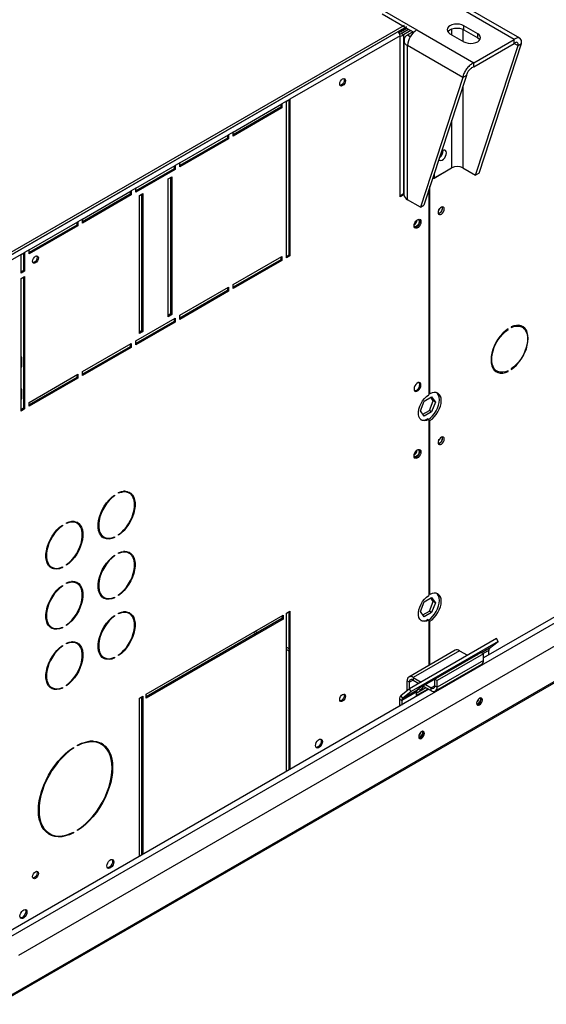
# Model space of a CAD drawing. Units: millimetres. Extents: x 5 to 414, y 3 to 291.
# Drawn here: x 336 to 343, y 126 to 139 of the extents above; entities that cross this region are included whole.
import ezdxf

# ---------------------------------------------------------------- set-up
doc = ezdxf.new("R2010")
doc.units = ezdxf.units.MM

msp = doc.modelspace()

# ---------------------------------------------------------------- linework, layer by layer
at = {"color": 7, "linetype": 'Continuous', "lineweight": 25}
for p, q in [((341.287, 139.436), (341.724, 139.184)), ((343.047, 139.055), (342.274, 139.501)), ((343.122, 139.07), (342.36, 139.51)), ((341.57, 139.218), (341.256, 139.399)), ((341.554, 139.245), (336.007, 136.043)), ((336.021, 136.015), (341.57, 139.218)), ((341.468, 139.159), (336.038, 136.025)), ((341.586, 139.227), (341.468, 139.159)), ((341.586, 139.209), (341.481, 139.148)), ((341.481, 139.148), (341.57, 139.2)), ((341.504, 139.156), (341.59, 139.206)), ((341.504, 139.162), (341.504, 139.156)), ((341.515, 139.137), (341.612, 139.193)), ((341.644, 139.175), (341.546, 139.119)), ((341.57, 139.2), (341.57, 139.218)), ((341.586, 139.209), (341.684, 139.152)), ((341.677, 139.156), (341.601, 139.113)), ((341.724, 139.184), (342.497, 138.737)), ((342.552, 139.132), (342.363, 139.241)), ((342.363, 139.186), (342.363, 139.241)), ((342.363, 139.186), (342.552, 139.077)), ((341.499, 139.105), (340.006, 138.243)), ((341.499, 136.918), (341.499, 139.105)), ((341.546, 139.119), (341.515, 139.137)), ((341.551, 139.042), (341.551, 136.952)), ((342.175, 139.132), (342.363, 139.023)), ((342.497, 138.737), (343.047, 139.055)), ((342.552, 139.077), (342.552, 139.132)), ((343.047, 139), (343.047, 139.055)), ((342.35, 138.539), (341.601, 138.971)), ((341.601, 136.881), (341.601, 138.971)), ((342.497, 138.683), (343.047, 139)), ((342.522, 137.213), (343.098, 138.971)), ((342.569, 137.24), (343.145, 138.998)), ((343.098, 138.971), (343.145, 138.998)), ((342.497, 138.683), (342.497, 138.737)), ((342.35, 138.539), (341.774, 136.781)), ((342.398, 138.566), (341.821, 136.808)), ((342.398, 138.566), (342.35, 138.539)), ((339.959, 138.216), (339.896, 138.179)), ((339.959, 138.216), (340.006, 138.243)), ((339.959, 136.093), (339.959, 138.216)), ((339.991, 138.234), (339.991, 136.129)), ((340.006, 138.243), (340.006, 136.12)), ((339.236, 137.798), (339.896, 138.179)), ((339.881, 138.134), (339.236, 137.762)), ((339.896, 138.125), (339.236, 137.744)), ((339.881, 138.17), (339.881, 138.134)), ((339.881, 138.134), (339.896, 138.125)), ((339.896, 138.179), (339.896, 138.125)), ((338.514, 137.381), (339.174, 137.762)), ((339.158, 137.717), (338.514, 137.345)), ((339.174, 137.708), (338.514, 137.327)), ((339.158, 137.753), (339.158, 137.717)), ((339.158, 137.717), (339.174, 137.708)), ((339.236, 137.798), (339.174, 137.762)), ((339.174, 137.762), (339.174, 137.708)), ((339.236, 137.744), (339.236, 137.798)), ((337.916, 137.036), (338.451, 137.345)), ((338.435, 137.299), (337.916, 137)), ((338.451, 137.29), (337.916, 136.982)), ((338.435, 137.336), (338.435, 137.299)), ((338.435, 137.299), (338.451, 137.29)), ((338.514, 137.381), (338.451, 137.345)), ((338.451, 137.345), (338.451, 137.29)), ((338.514, 137.327), (338.514, 137.381)), ((341.937, 137.162), (342.199, 137.313)), ((341.96, 137.175), (342.198, 137.313)), ((342.349, 137.313), (342.522, 137.213)), ((338.356, 137.163), (338.404, 137.191)), ((338.356, 135.294), (338.356, 137.163)), ((338.388, 137.182), (338.388, 135.331)), ((338.404, 137.191), (338.404, 135.322)), ((341.944, 137.184), (341.96, 137.175)), ((341.96, 137.23), (341.96, 137.175)), ((342.569, 137.24), (342.522, 137.213)), ((337.916, 137.036), (337.854, 137)), ((337.916, 136.982), (337.916, 137.036)), ((341.888, 137.012), (341.888, 134.234)), ((341.904, 134.248), (341.904, 137.06)), ((337.194, 136.619), (337.854, 137)), ((337.838, 136.955), (337.194, 136.583)), ((337.854, 136.946), (337.194, 136.565)), ((337.838, 136.991), (337.838, 136.955)), ((337.838, 136.955), (337.854, 136.946)), ((337.854, 137), (337.854, 136.946)), ((337.964, 136.937), (338.011, 136.964)), ((337.964, 135.068), (337.964, 136.937)), ((337.995, 136.955), (337.995, 135.104)), ((338.011, 136.964), (338.011, 135.095)), ((341.499, 136.936), (341.551, 136.966)), ((341.551, 136.948), (341.499, 136.918)), ((341.774, 136.781), (341.601, 136.881)), ((341.774, 136.781), (341.821, 136.808)), ((342.074, 136.769), (342.072, 136.785)), ((337.194, 136.619), (337.131, 136.583)), ((337.194, 136.565), (337.194, 136.619)), ((336.471, 136.202), (337.131, 136.583)), ((337.115, 136.537), (336.471, 136.166)), ((337.131, 136.528), (336.471, 136.147)), ((337.115, 136.574), (337.115, 136.537)), ((337.115, 136.537), (337.131, 136.528)), ((337.131, 136.583), (337.131, 136.528)), ((336.471, 136.202), (336.408, 136.166)), ((336.471, 136.147), (336.471, 136.202)), ((336.361, 136.138), (336.084, 135.979)), ((336.361, 136.138), (336.408, 136.166)), ((336.361, 135.884), (336.361, 136.138)), ((336.392, 136.157), (336.392, 135.921)), ((336.408, 136.166), (336.408, 135.912)), ((339.236, 135.73), (339.896, 136.111)), ((339.881, 136.102), (339.881, 136.065)), ((339.896, 136.111), (339.896, 136.056)), ((339.991, 136.129), (339.959, 136.111)), ((340.006, 136.12), (339.959, 136.093)), ((339.991, 136.129), (340.006, 136.12)), ((339.881, 136.065), (339.236, 135.694)), ((339.896, 136.056), (339.236, 135.675)), ((339.881, 136.065), (339.896, 136.056)), ((336.392, 135.921), (336.361, 135.902)), ((336.408, 135.912), (336.361, 135.884)), ((336.361, 135.812), (336.408, 135.839)), ((336.361, 134.015), (336.361, 135.812)), ((336.392, 135.921), (336.408, 135.912)), ((336.392, 135.83), (336.392, 134.052)), ((336.408, 135.839), (336.408, 134.043)), ((338.514, 135.313), (339.174, 135.694)), ((339.158, 135.684), (339.158, 135.648)), ((339.174, 135.694), (339.174, 135.639)), ((339.236, 135.675), (339.236, 135.73)), ((339.158, 135.648), (338.514, 135.276)), ((339.174, 135.639), (338.514, 135.258)), ((339.158, 135.648), (339.174, 135.639)), ((337.916, 134.968), (338.451, 135.276)), ((338.388, 135.331), (338.356, 135.313)), ((338.404, 135.322), (338.356, 135.294)), ((338.388, 135.331), (338.404, 135.322)), ((338.435, 135.267), (338.435, 135.231)), ((338.451, 135.276), (338.451, 135.222)), ((338.514, 135.258), (338.514, 135.313)), ((338.435, 135.231), (337.916, 134.932)), ((338.451, 135.222), (337.916, 134.913)), ((338.435, 135.231), (338.451, 135.222)), ((343.005, 135.155), (343.005, 135.146)), ((343.156, 135.152), (343.133, 135.166)), ((337.995, 135.104), (337.964, 135.086)), ((338.011, 135.095), (337.964, 135.068)), ((337.995, 135.104), (338.011, 135.095)), ((342.956, 135.126), (342.963, 135.122)), ((342.963, 135.122), (342.963, 135.131)), ((337.194, 134.551), (337.854, 134.932)), ((337.838, 134.886), (337.194, 134.514)), ((337.854, 134.877), (337.194, 134.496)), ((337.838, 134.922), (337.838, 134.886)), ((337.838, 134.886), (337.854, 134.877)), ((337.854, 134.932), (337.854, 134.877)), ((337.916, 134.913), (337.916, 134.968)), ((336.369, 134.746), (336.361, 134.75)), ((336.369, 134.619), (336.369, 134.746)), ((336.361, 134.605), (336.369, 134.619)), ((336.471, 134.133), (337.131, 134.514)), ((337.115, 134.469), (336.471, 134.097)), ((337.115, 134.505), (337.115, 134.469)), ((337.115, 134.469), (337.131, 134.46)), ((337.131, 134.514), (337.131, 134.46)), ((337.194, 134.496), (337.194, 134.551)), ((342.788, 134.569), (342.812, 134.556)), ((342.954, 134.558), (342.963, 134.553)), ((342.963, 134.553), (342.963, 134.562)), ((343.005, 134.586), (343.005, 134.577)), ((337.131, 134.46), (336.471, 134.079)), ((336.369, 134.31), (336.361, 134.315)), ((336.369, 134.183), (336.369, 134.31)), ((341.825, 134.151), (341.927, 134.209)), ((341.904, 134.248), (341.888, 134.257)), ((341.946, 134.155), (341.914, 134.202)), ((341.927, 134.209), (341.978, 134.137)), ((336.361, 134.17), (336.369, 134.183)), ((336.471, 134.079), (336.471, 134.133)), ((341.775, 134.02), (341.825, 134.151)), ((341.896, 134.024), (341.946, 134.155)), ((341.978, 134.137), (341.927, 134.006)), ((341.978, 134.137), (341.946, 134.155)), ((336.392, 134.052), (336.361, 134.033)), ((336.408, 134.043), (336.361, 134.015)), ((336.392, 134.052), (336.408, 134.043)), ((341.825, 133.947), (341.775, 134.02)), ((341.807, 133.973), (341.896, 134.024)), ((341.927, 134.006), (341.825, 133.947)), ((341.927, 134.006), (341.896, 134.024)), ((341.888, 133.9), (341.872, 133.909)), ((341.888, 133.9), (341.888, 131.512)), ((341.888, 133.895), (341.904, 133.886)), ((341.904, 131.527), (341.904, 133.886)), ((342.074, 133.648), (342.072, 133.664)), ((347.314, 133.371), (342.631, 130.668)), ((336.329, 126.635), (347.689, 133.193)), ((336.036, 125.969), (348.435, 133.127)), ((337.621, 132.871), (337.628, 132.867)), ((337.628, 132.876), (337.628, 132.867)), ((337.683, 132.899), (337.683, 132.908)), ((337.828, 132.902), (337.812, 132.911)), ((336.914, 132.463), (336.921, 132.459)), ((336.921, 132.468), (336.921, 132.459)), ((336.976, 132.491), (336.976, 132.5)), ((337.121, 132.494), (337.105, 132.503)), ((337.683, 132.331), (337.683, 132.34)), ((337.468, 132.314), (337.483, 132.305)), ((337.619, 132.304), (337.628, 132.299)), ((337.628, 132.308), (337.628, 132.299)), ((337.683, 132.082), (337.683, 132.091)), ((337.828, 132.085), (337.812, 132.094)), ((336.976, 131.923), (336.976, 131.932)), ((337.621, 132.055), (337.628, 132.051)), ((337.628, 132.06), (337.628, 132.051)), ((336.761, 131.906), (336.776, 131.897)), ((336.912, 131.896), (336.921, 131.891)), ((336.921, 131.9), (336.921, 131.891)), ((336.976, 131.674), (336.976, 131.683)), ((337.121, 131.677), (337.105, 131.686)), ((336.914, 131.646), (336.921, 131.642)), ((336.921, 131.651), (336.921, 131.642)), ((341.904, 131.527), (341.888, 131.536)), ((337.468, 131.498), (337.483, 131.489)), ((337.619, 131.488), (337.628, 131.483)), ((337.628, 131.492), (337.628, 131.483)), ((337.683, 131.514), (337.683, 131.523)), ((341.775, 131.298), (341.825, 131.429)), ((341.825, 131.429), (341.927, 131.487)), ((341.896, 131.302), (341.946, 131.433)), ((341.946, 131.433), (341.914, 131.48)), ((341.927, 131.487), (341.978, 131.415)), ((341.978, 131.415), (341.927, 131.284)), ((341.978, 131.415), (341.946, 131.433)), ((337.683, 131.266), (337.683, 131.275)), ((337.828, 131.269), (337.812, 131.278)), ((339.959, 131.275), (340.006, 131.302)), ((339.959, 129.126), (339.959, 131.275)), ((339.991, 131.293), (339.991, 129.144)), ((340.006, 131.302), (340.006, 129.153)), ((341.825, 131.226), (341.775, 131.298)), ((341.782, 131.309), (341.778, 131.306)), ((341.779, 131.31), (341.782, 131.309)), ((341.807, 131.251), (341.896, 131.302)), ((341.927, 131.284), (341.825, 131.226)), ((341.927, 131.284), (341.896, 131.302)), ((337.621, 131.238), (337.628, 131.234)), ((337.628, 131.243), (337.628, 131.234)), ((338.058, 130.177), (339.912, 131.248)), ((339.896, 131.202), (338.058, 130.141)), ((339.912, 131.193), (338.058, 130.123)), ((339.896, 131.239), (339.896, 131.202)), ((339.896, 131.202), (339.912, 131.193)), ((339.912, 131.248), (339.912, 131.193)), ((341.888, 131.178), (341.872, 131.187)), ((341.888, 131.178), (341.888, 130.564)), ((341.888, 131.173), (341.904, 131.164)), ((341.904, 130.573), (341.904, 131.164)), ((336.761, 131.089), (336.776, 131.08)), ((336.912, 131.08), (336.921, 131.074)), ((336.921, 131.083), (336.921, 131.074)), ((336.976, 131.106), (336.976, 131.115)), ((339.506, 131.014), (339.539, 130.996)), ((336.976, 130.858), (336.976, 130.867)), ((337.121, 130.861), (337.105, 130.87)), ((342.805, 130.928), (341.626, 130.248)), ((342.829, 130.891), (341.651, 130.211)), ((342.712, 130.798), (342.829, 130.891)), ((342.829, 130.891), (342.805, 130.928)), ((336.914, 130.83), (336.921, 130.826)), ((336.921, 130.835), (336.921, 130.826)), ((339.959, 130.779), (339.991, 130.763)), ((342.246, 130.771), (341.617, 130.408)), ((342.304, 130.765), (341.675, 130.402)), ((342.599, 130.74), (341.971, 130.377)), ((342.304, 130.765), (342.413, 130.702)), ((342.599, 130.74), (342.631, 130.721)), ((342.701, 130.708), (342.701, 130.769)), ((337.468, 130.681), (337.483, 130.672)), ((337.619, 130.671), (337.628, 130.666)), ((337.628, 130.675), (337.628, 130.666)), ((337.683, 130.698), (337.683, 130.707)), ((342.552, 130.713), (341.766, 130.26)), ((342.631, 130.721), (342.002, 130.359)), ((342.631, 130.634), (342.002, 130.272)), ((342.473, 130.667), (342.473, 130.668)), ((342.473, 130.667), (342.473, 130.667)), ((342.548, 130.71), (342.552, 130.713)), ((342.631, 130.634), (342.631, 130.721)), ((341.978, 130.219), (342.607, 130.581)), ((341.625, 130.337), (341.593, 130.355)), ((341.593, 130.222), (341.593, 130.355)), ((341.625, 130.247), (341.625, 130.337)), ((341.675, 130.402), (341.784, 130.339)), ((341.675, 130.402), (341.675, 130.366)), ((341.675, 130.366), (341.753, 130.321)), ((341.971, 130.29), (341.971, 130.377)), ((341.971, 130.377), (342.002, 130.359)), ((342.002, 130.272), (342.002, 130.359)), ((341.891, 130.241), (336.042, 126.864)), ((336.761, 130.273), (336.776, 130.264)), ((336.912, 130.263), (336.921, 130.258)), ((336.921, 130.267), (336.921, 130.258)), ((336.976, 130.29), (336.976, 130.299)), ((341.626, 130.248), (341.509, 130.154)), ((341.719, 130.202), (341.522, 130.089)), ((341.73, 130.231), (341.533, 130.117)), ((341.651, 130.211), (341.533, 130.117)), ((341.651, 130.211), (341.626, 130.248)), ((341.719, 130.191), (341.848, 130.266)), ((341.719, 130.155), (341.88, 130.248)), ((341.719, 130.202), (341.719, 130.155)), ((341.766, 130.26), (341.73, 130.231)), ((341.813, 130.286), (341.92, 130.224)), ((341.844, 130.305), (341.92, 130.261)), ((341.92, 130.224), (341.92, 130.261)), ((341.971, 130.29), (342.002, 130.272)), ((337.964, 130.123), (338.011, 130.15)), ((337.964, 127.973), (337.964, 130.123)), ((337.995, 130.141), (337.995, 127.992)), ((338.011, 130.15), (338.011, 128.001)), ((338.058, 130.123), (338.058, 130.177)), ((341.491, 130.107), (341.522, 130.089)), ((341.491, 130.107), (341.491, 130.01)), ((341.509, 130.154), (341.533, 130.117)), ((341.522, 130.089), (341.522, 130.028)), ((342.591, 130.111), (342.589, 130.125)), ((341.806, 129.657), (341.803, 129.671)), ((337.064, 129.448), (337.072, 129.444)), ((337.072, 129.453), (337.072, 129.444)), ((337.127, 129.476), (337.127, 129.485)), ((337.449, 129.495), (337.434, 129.505)), ((337.127, 128.325), (337.127, 128.334)), ((336.734, 128.292), (336.749, 128.283)), ((337.063, 128.298), (337.072, 128.294)), ((337.072, 128.303), (337.072, 128.294))]:
    msp.add_line(p, q, dxfattribs=at)
at = {"color": 8, "linetype": 'Continuous', "lineweight": 25}
for p, q in [((342.198, 139.197), (342.198, 139.118)), ((342.349, 139.193), (342.349, 139.031)), ((341.546, 139.119), (341.546, 136.963)), ((341.637, 139.092), (341.601, 139.113)), ((343.047, 139), (343.098, 138.971)), ((342.349, 138.419), (342.349, 137.313)), ((342.198, 137.959), (342.198, 137.313)), ((336.104, 126.819), (347.384, 133.331)), ((348.405, 133.129), (336.04, 125.99)), ((339.535, 131.03), (339.568, 131.013)), ((339.959, 130.811), (339.991, 130.794)), ((342.712, 130.798), (342.605, 130.736)), ((342.701, 130.769), (342.625, 130.725)), ((342.479, 130.67), (342.478, 130.671)), ((342.512, 130.689), (342.512, 130.69)), ((341.675, 130.366), (341.625, 130.337)), ((341.971, 130.29), (341.92, 130.261))]:
    msp.add_line(p, q, dxfattribs=at)
at = {"color": 7, "linetype": 'Continuous', "lineweight": 25, "flags": 128}
for points in [[(342.363, 139.241), (342.336, 139.253), (342.304, 139.261), (342.269, 139.263), (342.235, 139.261), (342.202, 139.253), (342.175, 139.241), (342.154, 139.225), (342.14, 139.206), (342.136, 139.186), (342.14, 139.166), (342.154, 139.148), (342.175, 139.132)], [(342.144, 139.159), (342.154, 139.17), (342.175, 139.186), (342.202, 139.199), (342.235, 139.206), (342.269, 139.209), (342.304, 139.206), (342.336, 139.199), (342.363, 139.186)], [(342.363, 139.023), (342.391, 139.011), (342.423, 139.003), (342.458, 139), (342.492, 139.003), (342.524, 139.011), (342.552, 139.023), (342.573, 139.039), (342.586, 139.058), (342.591, 139.077), (342.586, 139.097), (342.573, 139.116), (342.552, 139.132)], [(342.552, 139.077), (342.573, 139.061), (342.582, 139.05)], [(340.68, 138.451), (340.683, 138.47), (340.692, 138.489), (340.705, 138.506), (340.72, 138.519), (340.735, 138.524), (340.748, 138.521), (340.756, 138.512), (340.759, 138.496), (340.756, 138.477), (340.748, 138.457), (340.735, 138.44), (340.72, 138.428), (340.705, 138.423), (340.692, 138.425), (340.683, 138.435), (340.68, 138.451)], [(340.739, 138.524), (340.74, 138.521), (340.743, 138.505), (340.74, 138.486), (340.732, 138.466), (340.719, 138.449), (340.704, 138.437), (340.689, 138.432), (340.685, 138.432)], [(342.128, 137.516), (342.125, 137.534), (342.117, 137.548), (342.104, 137.554), (342.087, 137.553), (342.069, 137.544), (342.06, 137.538)], [(342.024, 137.427), (342.025, 137.426), (342.036, 137.416), (342.051, 137.413), (342.069, 137.418), (342.087, 137.43), (342.104, 137.448), (342.117, 137.47), (342.125, 137.493), (342.128, 137.516)], [(342.098, 136.756), (342.095, 136.771), (342.087, 136.781), (342.075, 136.785), (342.061, 136.781), (342.046, 136.771), (342.032, 136.756), (342.022, 136.737), (342.017, 136.718), (342.017, 136.7), (342.022, 136.687), (342.032, 136.68), (342.046, 136.68), (342.061, 136.687), (342.075, 136.7), (342.087, 136.718), (342.095, 136.737), (342.098, 136.756)], [(342.022, 136.736), (342.03, 136.748), (342.036, 136.76)], [(341.688, 136.528), (341.691, 136.548), (341.699, 136.569), (341.711, 136.589), (341.727, 136.604), (341.743, 136.614), (341.758, 136.616), (341.771, 136.611), (341.779, 136.599), (341.782, 136.582), (341.779, 136.562), (341.771, 136.541), (341.758, 136.522), (341.743, 136.506), (341.727, 136.497), (341.711, 136.494), (341.699, 136.499), (341.691, 136.511), (341.688, 136.528)], [(341.744, 136.614), (341.747, 136.612), (341.755, 136.603), (341.758, 136.587), (341.755, 136.568), (341.747, 136.548), (341.734, 136.531), (341.719, 136.519), (341.704, 136.514), (341.691, 136.516), (341.689, 136.518)], [(341.759, 136.616), (341.763, 136.608), (341.766, 136.591), (341.763, 136.571), (341.755, 136.55), (341.743, 136.531), (341.727, 136.515), (341.711, 136.506), (341.696, 136.504), (341.695, 136.504)], [(336.516, 136.047), (336.519, 136.066), (336.528, 136.085), (336.541, 136.103), (336.556, 136.115), (336.571, 136.12), (336.583, 136.117), (336.592, 136.108), (336.595, 136.092), (336.592, 136.073), (336.583, 136.053), (336.571, 136.036), (336.556, 136.024), (336.541, 136.019), (336.528, 136.021), (336.519, 136.031), (336.516, 136.047)], [(336.574, 136.12), (336.576, 136.117), (336.579, 136.101), (336.576, 136.082), (336.568, 136.062), (336.555, 136.045), (336.54, 136.033), (336.525, 136.028), (336.521, 136.028)], [(343.005, 134.577), (343.042, 134.605), (343.078, 134.638), (343.111, 134.677), (343.142, 134.719), (343.169, 134.764), (343.192, 134.811), (343.211, 134.86), (343.224, 134.908), (343.233, 134.954), (343.235, 134.999), (343.233, 135.041), (343.224, 135.078), (343.211, 135.11), (343.192, 135.137), (343.169, 135.157), (343.142, 135.171), (343.111, 135.178), (343.078, 135.177), (343.042, 135.17), (343.005, 135.155)], [(343.005, 135.146), (343.043, 135.161), (343.079, 135.168), (343.112, 135.167), (343.143, 135.159), (343.17, 135.143), (343.192, 135.12), (343.209, 135.091), (343.221, 135.056), (343.227, 135.016), (343.227, 134.972), (343.221, 134.925), (343.209, 134.877), (343.192, 134.828), (343.17, 134.779), (343.143, 134.733), (343.112, 134.689), (343.079, 134.649), (343.043, 134.615), (343.005, 134.586)], [(343.101, 135.178), (343.12, 135.172), (343.133, 135.166)], [(343.183, 135.131), (343.169, 135.15), (343.15, 135.168)], [(342.963, 135.131), (342.926, 135.103), (342.891, 135.07), (342.857, 135.031), (342.826, 134.989), (342.799, 134.944), (342.776, 134.896), (342.757, 134.848), (342.744, 134.8), (342.735, 134.753), (342.733, 134.709), (342.735, 134.667), (342.744, 134.63), (342.757, 134.598), (342.776, 134.571), (342.799, 134.551), (342.826, 134.537), (342.857, 134.53), (342.891, 134.53), (342.926, 134.538), (342.963, 134.553)], [(342.963, 134.562), (342.926, 134.547), (342.89, 134.54), (342.856, 134.541), (342.825, 134.549), (342.798, 134.565), (342.776, 134.588), (342.759, 134.617), (342.747, 134.652), (342.741, 134.692), (342.741, 134.736), (342.747, 134.783), (342.759, 134.831), (342.776, 134.88), (342.798, 134.929), (342.825, 134.975), (342.856, 135.019), (342.89, 135.059), (342.926, 135.093), (342.963, 135.122)], [(342.788, 134.569), (342.775, 134.578), (342.761, 134.591)], [(341.782, 134.369), (341.779, 134.386), (341.771, 134.397), (341.758, 134.402), (341.743, 134.4), (341.727, 134.39), (341.711, 134.375), (341.699, 134.356), (341.691, 134.335), (341.688, 134.314), (341.691, 134.297), (341.699, 134.286), (341.711, 134.281), (341.727, 134.283), (341.743, 134.293), (341.758, 134.308), (341.771, 134.327), (341.779, 134.348), (341.782, 134.369)], [(341.766, 134.378), (341.763, 134.395), (341.759, 134.402)], [(341.888, 133.9), (341.859, 133.888), (341.831, 133.883), (341.805, 133.886), (341.783, 133.896), (341.766, 133.914), (341.754, 133.939), (341.748, 133.969), (341.748, 134.003), (341.754, 134.04), (341.766, 134.079), (341.783, 134.117), (341.805, 134.153), (341.831, 134.185), (341.859, 134.212), (341.888, 134.234)], [(341.885, 133.902), (341.91, 133.921), (341.939, 133.948), (341.966, 133.981), (341.989, 134.017), (342.008, 134.055), (342.022, 134.094), (342.03, 134.133), (342.033, 134.169), (342.03, 134.202), (342.022, 134.231), (342.008, 134.254), (341.999, 134.263)], [(341.904, 133.886), (341.934, 133.907), (341.963, 133.935), (341.989, 133.967), (342.012, 134.003), (342.031, 134.041), (342.045, 134.08), (342.054, 134.119), (342.057, 134.155), (342.054, 134.189), (342.045, 134.217), (342.031, 134.24), (342.012, 134.256), (341.989, 134.266), (341.963, 134.267), (341.934, 134.262), (341.904, 134.248)], [(342.098, 133.635), (342.095, 133.65), (342.087, 133.66), (342.075, 133.664), (342.061, 133.66), (342.046, 133.65), (342.032, 133.635), (342.022, 133.616), (342.017, 133.597), (342.017, 133.579), (342.022, 133.566), (342.032, 133.559), (342.046, 133.559), (342.061, 133.566), (342.075, 133.579), (342.087, 133.597), (342.095, 133.616), (342.098, 133.635)], [(342.022, 133.615), (342.03, 133.627), (342.036, 133.639)], [(341.688, 133.407), (341.691, 133.427), (341.699, 133.448), (341.711, 133.468), (341.727, 133.483), (341.743, 133.493), (341.758, 133.495), (341.771, 133.49), (341.779, 133.478), (341.782, 133.461), (341.779, 133.441), (341.771, 133.42), (341.758, 133.401), (341.743, 133.385), (341.727, 133.376), (341.711, 133.373), (341.699, 133.378), (341.691, 133.39), (341.688, 133.407)], [(341.744, 133.493), (341.747, 133.491), (341.755, 133.482), (341.758, 133.466), (341.755, 133.447), (341.747, 133.427), (341.734, 133.41), (341.719, 133.398), (341.704, 133.393), (341.691, 133.395), (341.689, 133.397)], [(341.759, 133.495), (341.763, 133.487), (341.766, 133.47), (341.763, 133.45), (341.755, 133.429), (341.743, 133.41), (341.727, 133.394), (341.711, 133.385), (341.696, 133.383), (341.695, 133.383)], [(337.628, 132.299), (337.59, 132.285), (337.554, 132.279), (337.52, 132.281), (337.489, 132.29), (337.462, 132.306), (337.44, 132.33), (337.423, 132.36), (337.411, 132.396), (337.405, 132.437), (337.405, 132.481), (337.411, 132.529), (337.423, 132.578), (337.44, 132.628), (337.462, 132.677), (337.489, 132.725), (337.52, 132.769), (337.554, 132.81), (337.59, 132.846), (337.628, 132.876)], [(337.628, 132.867), (337.591, 132.838), (337.556, 132.803), (337.523, 132.764), (337.494, 132.72), (337.468, 132.674), (337.446, 132.627), (337.43, 132.578), (337.418, 132.531), (337.413, 132.485), (337.413, 132.442), (337.418, 132.402), (337.43, 132.368), (337.446, 132.339), (337.468, 132.316), (337.494, 132.3), (337.523, 132.291), (337.556, 132.289), (337.591, 132.295), (337.628, 132.308)], [(337.683, 132.908), (337.721, 132.922), (337.758, 132.928), (337.792, 132.926), (337.822, 132.917), (337.849, 132.901), (337.871, 132.877), (337.889, 132.847), (337.9, 132.811), (337.906, 132.771), (337.906, 132.726), (337.9, 132.678), (337.889, 132.629), (337.871, 132.579), (337.849, 132.53), (337.822, 132.482), (337.792, 132.438), (337.758, 132.397), (337.721, 132.361), (337.683, 132.331)], [(337.683, 132.34), (337.72, 132.369), (337.755, 132.404), (337.788, 132.444), (337.818, 132.487), (337.843, 132.533), (337.865, 132.58), (337.882, 132.629), (337.893, 132.676), (337.899, 132.722), (337.899, 132.765), (337.893, 132.805), (337.882, 132.839), (337.865, 132.868), (337.843, 132.891), (337.818, 132.907), (337.788, 132.916), (337.755, 132.918), (337.72, 132.912), (337.683, 132.899)], [(336.921, 131.891), (336.883, 131.877), (336.847, 131.871), (336.813, 131.873), (336.782, 131.882), (336.755, 131.898), (336.733, 131.922), (336.715, 131.952), (336.704, 131.988), (336.698, 132.028), (336.698, 132.073), (336.704, 132.12), (336.715, 132.17), (336.733, 132.22), (336.755, 132.269), (336.782, 132.316), (336.813, 132.361), (336.847, 132.402), (336.883, 132.438), (336.921, 132.468)], [(336.976, 132.5), (337.014, 132.513), (337.05, 132.52), (337.084, 132.518), (337.115, 132.509), (337.142, 132.492), (337.164, 132.469), (337.182, 132.439), (337.193, 132.403), (337.199, 132.362), (337.199, 132.318), (337.193, 132.27), (337.182, 132.221), (337.164, 132.171), (337.142, 132.122), (337.115, 132.074), (337.084, 132.03), (337.05, 131.989), (337.014, 131.953), (336.976, 131.923)], [(336.976, 131.932), (337.013, 131.961), (337.048, 131.996), (337.081, 132.035), (337.11, 132.079), (337.136, 132.125), (337.158, 132.172), (337.174, 132.22), (337.186, 132.268), (337.191, 132.314), (337.191, 132.357), (337.186, 132.396), (337.174, 132.431), (337.158, 132.46), (337.136, 132.483), (337.11, 132.499), (337.081, 132.508), (337.048, 132.51), (337.013, 132.504), (336.976, 132.491)], [(336.921, 132.459), (336.884, 132.43), (336.849, 132.395), (336.816, 132.355), (336.787, 132.312), (336.761, 132.266), (336.739, 132.218), (336.723, 132.17), (336.711, 132.123), (336.706, 132.077), (336.706, 132.034), (336.711, 131.994), (336.723, 131.96), (336.739, 131.931), (336.761, 131.908), (336.787, 131.892), (336.816, 131.883), (336.849, 131.881), (336.884, 131.887), (336.921, 131.9)], [(337.683, 132.091), (337.721, 132.105), (337.758, 132.111), (337.792, 132.11), (337.822, 132.101), (337.849, 132.084), (337.871, 132.06), (337.889, 132.03), (337.9, 131.995), (337.906, 131.954), (337.906, 131.909), (337.9, 131.862), (337.889, 131.813), (337.871, 131.763), (337.849, 131.713), (337.822, 131.666), (337.792, 131.621), (337.758, 131.58), (337.721, 131.544), (337.683, 131.514)], [(337.683, 131.523), (337.72, 131.553), (337.755, 131.587), (337.788, 131.627), (337.818, 131.67), (337.843, 131.716), (337.865, 131.764), (337.882, 131.812), (337.893, 131.86), (337.899, 131.906), (337.899, 131.949), (337.893, 131.988), (337.882, 132.023), (337.865, 132.052), (337.843, 132.075), (337.818, 132.091), (337.788, 132.1), (337.755, 132.101), (337.72, 132.095), (337.683, 132.082)], [(337.628, 131.483), (337.59, 131.469), (337.554, 131.463), (337.52, 131.464), (337.489, 131.473), (337.462, 131.49), (337.44, 131.514), (337.423, 131.544), (337.411, 131.579), (337.405, 131.62), (337.405, 131.665), (337.411, 131.712), (337.423, 131.761), (337.44, 131.811), (337.462, 131.861), (337.489, 131.908), (337.52, 131.953), (337.554, 131.994), (337.59, 132.03), (337.628, 132.06)], [(337.628, 132.051), (337.591, 132.021), (337.556, 131.986), (337.523, 131.947), (337.494, 131.904), (337.468, 131.858), (337.446, 131.81), (337.43, 131.762), (337.418, 131.714), (337.413, 131.668), (337.413, 131.625), (337.418, 131.586), (337.43, 131.551), (337.446, 131.522), (337.468, 131.499), (337.494, 131.483), (337.523, 131.474), (337.556, 131.473), (337.591, 131.479), (337.628, 131.492)], [(336.976, 131.683), (337.014, 131.697), (337.05, 131.703), (337.084, 131.701), (337.115, 131.692), (337.142, 131.676), (337.164, 131.652), (337.182, 131.622), (337.193, 131.586), (337.199, 131.546), (337.199, 131.501), (337.193, 131.454), (337.182, 131.404), (337.164, 131.355), (337.142, 131.305), (337.115, 131.258), (337.084, 131.213), (337.05, 131.172), (337.014, 131.136), (336.976, 131.106)], [(336.976, 131.115), (337.013, 131.144), (337.048, 131.179), (337.081, 131.219), (337.11, 131.262), (337.136, 131.308), (337.158, 131.356), (337.174, 131.404), (337.186, 131.452), (337.191, 131.497), (337.191, 131.541), (337.186, 131.58), (337.174, 131.614), (337.158, 131.644), (337.136, 131.666), (337.11, 131.682), (337.081, 131.691), (337.048, 131.693), (337.013, 131.687), (336.976, 131.674)], [(336.921, 131.074), (336.883, 131.061), (336.847, 131.055), (336.813, 131.056), (336.782, 131.065), (336.755, 131.082), (336.733, 131.105), (336.715, 131.135), (336.704, 131.171), (336.698, 131.212), (336.698, 131.256), (336.704, 131.304), (336.715, 131.353), (336.733, 131.403), (336.755, 131.452), (336.782, 131.5), (336.813, 131.545), (336.847, 131.585), (336.883, 131.621), (336.921, 131.651)], [(336.921, 131.642), (336.884, 131.613), (336.849, 131.578), (336.816, 131.539), (336.787, 131.496), (336.761, 131.45), (336.739, 131.402), (336.723, 131.354), (336.711, 131.306), (336.706, 131.26), (336.706, 131.217), (336.711, 131.178), (336.723, 131.143), (336.739, 131.114), (336.761, 131.091), (336.787, 131.075), (336.816, 131.066), (336.849, 131.065), (336.884, 131.07), (336.921, 131.083)], [(341.885, 131.18), (341.91, 131.199), (341.939, 131.227), (341.966, 131.259), (341.989, 131.295), (342.008, 131.333), (342.022, 131.372), (342.03, 131.411), (342.033, 131.447), (342.03, 131.48), (342.022, 131.509), (342.008, 131.532), (341.999, 131.541)], [(341.904, 131.164), (341.934, 131.185), (341.963, 131.213), (341.989, 131.245), (342.012, 131.281), (342.031, 131.319), (342.045, 131.359), (342.054, 131.397), (342.057, 131.434), (342.054, 131.467), (342.045, 131.495), (342.031, 131.518), (342.012, 131.535), (341.989, 131.544), (341.963, 131.546), (341.934, 131.54), (341.904, 131.527)], [(341.888, 131.178), (341.859, 131.166), (341.831, 131.161), (341.805, 131.164), (341.783, 131.175), (341.766, 131.193), (341.754, 131.217), (341.748, 131.247), (341.748, 131.282), (341.754, 131.319), (341.766, 131.357), (341.783, 131.395), (341.805, 131.431), (341.831, 131.463), (341.859, 131.491), (341.888, 131.512)], [(337.683, 131.275), (337.721, 131.289), (337.758, 131.295), (337.792, 131.293), (337.822, 131.284), (337.849, 131.267), (337.871, 131.244), (337.889, 131.214), (337.9, 131.178), (337.906, 131.137), (337.906, 131.093), (337.9, 131.045), (337.889, 130.996), (337.871, 130.946), (337.849, 130.897), (337.822, 130.849), (337.792, 130.805), (337.758, 130.764), (337.721, 130.728), (337.683, 130.698)], [(337.683, 130.707), (337.72, 130.736), (337.755, 130.771), (337.788, 130.81), (337.818, 130.854), (337.843, 130.9), (337.865, 130.947), (337.882, 130.996), (337.893, 131.043), (337.899, 131.089), (337.899, 131.132), (337.893, 131.172), (337.882, 131.206), (337.865, 131.235), (337.843, 131.258), (337.818, 131.274), (337.788, 131.283), (337.755, 131.285), (337.72, 131.279), (337.683, 131.266)], [(337.628, 130.666), (337.59, 130.652), (337.554, 130.646), (337.52, 130.648), (337.489, 130.657), (337.462, 130.673), (337.44, 130.697), (337.423, 130.727), (337.411, 130.763), (337.405, 130.803), (337.405, 130.848), (337.411, 130.896), (337.423, 130.945), (337.44, 130.995), (337.462, 131.044), (337.489, 131.092), (337.52, 131.136), (337.554, 131.177), (337.59, 131.213), (337.628, 131.243)], [(337.628, 131.234), (337.591, 131.205), (337.556, 131.17), (337.523, 131.13), (337.494, 131.087), (337.468, 131.041), (337.446, 130.994), (337.43, 130.945), (337.418, 130.898), (337.413, 130.852), (337.413, 130.809), (337.418, 130.769), (337.43, 130.735), (337.446, 130.706), (337.468, 130.683), (337.494, 130.667), (337.523, 130.658), (337.556, 130.656), (337.591, 130.662), (337.628, 130.675)], [(336.976, 130.867), (337.014, 130.88), (337.05, 130.886), (337.084, 130.885), (337.115, 130.876), (337.142, 130.859), (337.164, 130.836), (337.182, 130.806), (337.193, 130.77), (337.199, 130.729), (337.199, 130.685), (337.193, 130.637), (337.182, 130.588), (337.164, 130.538), (337.142, 130.489), (337.115, 130.441), (337.084, 130.396), (337.05, 130.356), (337.014, 130.32), (336.976, 130.29)], [(336.976, 130.299), (337.013, 130.328), (337.048, 130.363), (337.081, 130.402), (337.11, 130.445), (337.136, 130.491), (337.158, 130.539), (337.174, 130.587), (337.186, 130.635), (337.191, 130.681), (337.191, 130.724), (337.186, 130.763), (337.174, 130.798), (337.158, 130.827), (337.136, 130.85), (337.11, 130.866), (337.081, 130.875), (337.048, 130.876), (337.013, 130.871), (336.976, 130.858)], [(336.921, 130.258), (336.883, 130.244), (336.847, 130.238), (336.813, 130.24), (336.782, 130.249), (336.755, 130.265), (336.733, 130.289), (336.715, 130.319), (336.704, 130.355), (336.698, 130.395), (336.698, 130.44), (336.704, 130.487), (336.715, 130.537), (336.733, 130.586), (336.755, 130.636), (336.782, 130.683), (336.813, 130.728), (336.847, 130.769), (336.883, 130.805), (336.921, 130.835)], [(336.921, 130.826), (336.884, 130.797), (336.849, 130.762), (336.816, 130.722), (336.787, 130.679), (336.761, 130.633), (336.739, 130.585), (336.723, 130.537), (336.711, 130.489), (336.706, 130.444), (336.706, 130.4), (336.711, 130.361), (336.723, 130.327), (336.739, 130.297), (336.761, 130.275), (336.787, 130.259), (336.816, 130.25), (336.849, 130.248), (336.884, 130.254), (336.921, 130.267)], [(341.747, 130.245), (341.754, 130.238), (341.767, 130.235), (341.782, 130.241), (341.797, 130.253), (341.81, 130.27), (341.817, 130.284)], [(340.68, 130.104), (340.683, 130.123), (340.692, 130.142), (340.705, 130.16), (340.72, 130.172), (340.735, 130.177), (340.748, 130.175), (340.756, 130.165), (340.759, 130.149), (340.756, 130.13), (340.748, 130.11), (340.735, 130.093), (340.72, 130.081), (340.705, 130.076), (340.692, 130.078), (340.683, 130.088), (340.68, 130.104)], [(340.739, 130.177), (340.74, 130.174), (340.743, 130.158), (340.74, 130.139), (340.732, 130.119), (340.719, 130.102), (340.704, 130.09), (340.689, 130.085), (340.685, 130.085)], [(342.615, 130.097), (342.612, 130.113), (342.603, 130.123), (342.591, 130.125), (342.576, 130.12), (342.56, 130.108), (342.548, 130.091), (342.539, 130.071), (342.536, 130.052), (342.539, 130.036), (342.548, 130.026), (342.56, 130.024), (342.576, 130.029), (342.591, 130.041), (342.603, 130.059), (342.612, 130.078), (342.615, 130.097)], [(342.541, 130.033), (342.545, 130.033), (342.56, 130.038), (342.575, 130.05), (342.588, 130.068), (342.596, 130.087), (342.599, 130.106)], [(342.599, 130.106), (342.596, 130.122), (342.594, 130.125)], [(341.829, 129.644), (341.826, 129.659), (341.818, 129.669), (341.805, 129.672), (341.79, 129.666), (341.775, 129.654), (341.762, 129.637), (341.754, 129.617), (341.751, 129.598), (341.754, 129.583), (341.762, 129.573), (341.775, 129.57), (341.79, 129.576), (341.805, 129.588), (341.818, 129.605), (341.826, 129.625), (341.829, 129.644)], [(341.813, 129.653), (341.81, 129.668), (341.809, 129.672)], [(337.127, 129.485), (337.181, 129.509), (337.234, 129.526), (337.286, 129.536), (337.335, 129.538), (337.382, 129.533), (337.425, 129.52), (337.465, 129.499), (337.5, 129.472), (337.53, 129.437), (337.556, 129.396), (337.576, 129.35), (337.59, 129.297), (337.599, 129.241), (337.602, 129.179), (337.599, 129.115), (337.59, 129.048), (337.576, 128.979), (337.556, 128.909), (337.53, 128.839), (337.5, 128.769), (337.465, 128.701), (337.425, 128.635), (337.382, 128.572), (337.335, 128.512), (337.286, 128.457), (337.234, 128.408), (337.181, 128.363), (337.127, 128.325)], [(337.127, 128.334), (337.18, 128.372), (337.232, 128.415), (337.283, 128.465), (337.332, 128.519), (337.378, 128.577), (337.42, 128.639), (337.459, 128.704), (337.494, 128.771), (337.524, 128.84), (337.549, 128.909), (337.569, 128.978), (337.583, 129.046), (337.591, 129.112), (337.594, 129.175), (337.591, 129.235), (337.583, 129.291), (337.569, 129.342), (337.549, 129.388), (337.524, 129.429), (337.494, 129.462), (337.459, 129.49), (337.42, 129.51), (337.378, 129.523), (337.332, 129.528), (337.283, 129.526), (337.232, 129.517), (337.18, 129.5), (337.127, 129.476)], [(340.352, 129.479), (340.355, 129.499), (340.363, 129.52), (340.376, 129.539), (340.391, 129.555), (340.407, 129.564), (340.423, 129.567), (340.435, 129.562), (340.444, 129.55), (340.446, 129.533), (340.444, 129.513), (340.435, 129.492), (340.423, 129.472), (340.407, 129.457), (340.391, 129.448), (340.376, 129.445), (340.363, 129.45), (340.355, 129.462), (340.352, 129.479)], [(340.424, 129.566), (340.428, 129.559), (340.431, 129.542), (340.428, 129.522), (340.42, 129.501), (340.407, 129.481), (340.392, 129.466), (340.375, 129.457), (340.36, 129.454), (340.359, 129.454)], [(341.755, 129.579), (341.759, 129.579), (341.774, 129.585), (341.789, 129.597), (341.802, 129.614), (341.81, 129.634), (341.813, 129.653)], [(337.072, 128.294), (337.018, 128.269), (336.965, 128.252), (336.913, 128.242), (336.864, 128.24), (336.817, 128.246), (336.774, 128.259), (336.734, 128.279), (336.699, 128.307), (336.668, 128.341), (336.643, 128.382), (336.623, 128.429), (336.608, 128.481), (336.599, 128.538), (336.597, 128.599), (336.599, 128.663), (336.608, 128.731), (336.623, 128.799), (336.643, 128.869), (336.668, 128.94), (336.699, 129.009), (336.734, 129.078), (336.774, 129.144), (336.817, 129.207), (336.864, 129.266), (336.913, 129.321), (336.965, 129.371), (337.018, 129.415), (337.072, 129.453)], [(337.072, 129.444), (337.019, 129.407), (336.966, 129.363), (336.916, 129.314), (336.867, 129.26), (336.821, 129.201), (336.779, 129.139), (336.74, 129.074), (336.705, 129.007), (336.675, 128.939), (336.65, 128.87), (336.63, 128.801), (336.616, 128.733), (336.607, 128.667), (336.604, 128.603), (336.607, 128.543), (336.616, 128.487), (336.63, 128.436), (336.65, 128.39), (336.675, 128.35), (336.705, 128.316), (336.74, 128.289), (336.779, 128.269), (336.821, 128.256), (336.867, 128.25), (336.916, 128.252), (336.966, 128.262), (337.019, 128.279), (337.072, 128.303)], [(337.524, 127.846), (337.526, 127.866), (337.535, 127.887), (337.547, 127.907), (337.563, 127.922), (337.579, 127.931), (337.594, 127.934), (337.607, 127.929), (337.615, 127.917), (337.618, 127.9), (337.615, 127.88), (337.607, 127.859), (337.594, 127.84), (337.579, 127.824), (337.563, 127.815), (337.547, 127.812), (337.535, 127.817), (337.526, 127.829), (337.524, 127.846)], [(337.595, 127.934), (337.599, 127.926), (337.602, 127.909), (337.599, 127.889), (337.591, 127.868), (337.579, 127.849), (337.563, 127.833), (337.547, 127.824), (337.531, 127.821), (337.531, 127.821)], [(336.516, 127.7), (336.519, 127.719), (336.528, 127.739), (336.541, 127.756), (336.556, 127.768), (336.571, 127.773), (336.583, 127.771), (336.592, 127.761), (336.595, 127.745), (336.592, 127.726), (336.583, 127.706), (336.571, 127.689), (336.556, 127.677), (336.541, 127.672), (336.528, 127.674), (336.519, 127.684), (336.516, 127.7)], [(336.574, 127.773), (336.576, 127.77), (336.579, 127.754), (336.576, 127.735), (336.568, 127.716), (336.555, 127.698), (336.54, 127.686), (336.525, 127.681), (336.521, 127.681)], [(336.345, 127.165), (336.348, 127.186), (336.356, 127.207), (336.369, 127.226), (336.384, 127.242), (336.4, 127.251), (336.416, 127.253), (336.428, 127.249), (336.437, 127.237), (336.439, 127.22), (336.437, 127.2), (336.428, 127.179), (336.416, 127.159), (336.4, 127.144), (336.384, 127.134), (336.369, 127.132), (336.356, 127.137), (336.348, 127.149), (336.345, 127.165)], [(336.417, 127.253), (336.421, 127.246), (336.424, 127.229), (336.421, 127.209), (336.413, 127.188), (336.4, 127.168), (336.385, 127.153), (336.368, 127.143), (336.353, 127.141), (336.352, 127.141)]]:
    msp.add_lwpolyline(points, dxfattribs=at)
at = {"color": 7, "linetype": 'Continuous', "lineweight": 25}
for centre, radius, start, end in [((341.431, 139.102), 0.0683, 2.6055, 57.3945), ((341.867, 138.959), 0.266, 122.6055, 177.3945), ((341.628, 139.042), 0.0757, 110.7834, 249.2166), ((341.964, 137.546), 0.117, 305.4537, 2.4149), ((341.965, 137.546), 0.117, 304.935, 2.3625), ((342.274, 137.167), 0.164, 62.6097, 117.3903), ((341.637, 136.96), 0.0872, 185.6948, 245.6253), ((342.001, 136.765), 0.0717, 284.1341, 15.8713), ((341.997, 136.767), 0.0772, 286.3687, 1.4614), ((341.642, 136.609), 0.0856, 303.1961, 357.3589), ((342.846, 134.675), 0.132, 246.9579, 268.8168), ((341.681, 134.374), 0.0855, 279.2584, 2.3253), ((341.815, 133.995), 0.103, 251.2878, 303.7897), ((342.001, 133.644), 0.0717, 284.1341, 15.8713), ((341.997, 133.646), 0.0772, 286.3687, 1.4614), ((341.642, 133.488), 0.0856, 303.1961, 357.3589), ((337.751, 132.803), 0.124, 60.4807, 90.443), ((337.748, 132.805), 0.135, 22.2591, 54.9534), ((337.044, 132.395), 0.124, 60.4807, 90.443), ((337.04, 132.397), 0.135, 22.2591, 54.9534), ((337.532, 132.422), 0.126, 209.7175, 239.3696), ((337.528, 132.426), 0.138, 245.373, 277.4253), ((337.751, 131.986), 0.124, 60.4807, 90.443), ((337.748, 131.988), 0.135, 22.2591, 54.9534), ((336.825, 132.014), 0.126, 209.7175, 239.3696), ((336.821, 132.018), 0.138, 245.373, 277.4253), ((337.044, 131.578), 0.124, 60.4807, 90.443), ((337.04, 131.58), 0.135, 22.2591, 54.9534), ((337.532, 131.606), 0.126, 209.7176, 239.3696), ((337.528, 131.609), 0.138, 245.373, 277.4253), ((337.751, 131.17), 0.124, 60.4807, 90.443), ((337.748, 131.172), 0.135, 22.2591, 54.9534), ((336.825, 131.198), 0.126, 209.7176, 239.3696), ((341.815, 131.273), 0.103, 251.2878, 303.7897), ((336.821, 131.201), 0.138, 245.373, 277.4253), ((337.044, 130.761), 0.124, 60.4807, 90.443), ((337.04, 130.763), 0.135, 22.259, 54.9534), ((337.532, 130.789), 0.126, 209.7176, 239.3696), ((342.27, 130.718), 0.0581, 54.3824, 114.3071), ((342.736, 130.772), 0.0357, 133.4511, 184.4058), ((337.528, 130.793), 0.138, 245.373, 277.4253), ((342.574, 130.628), 0.057, 305.0133, 6.2988), ((341.643, 130.363), 0.0505, 50.7967, 189.214), ((341.656, 130.342), 0.0311, 50.7967, 189.214), ((336.825, 130.381), 0.126, 209.7176, 239.3696), ((336.821, 130.385), 0.138, 245.373, 277.4253), ((341.754, 130.205), 0.0357, 133.4511, 184.4058), ((341.94, 130.285), 0.0311, 230.7967, 9.214), ((341.952, 130.263), 0.0505, 230.7967, 9.214), ((341.55, 130.111), 0.0594, 133.4511, 184.4058), ((341.558, 130.091), 0.0357, 133.4511, 184.4058), ((342.478, 130.131), 0.0898, 310.8942, 349.1112), ((342.514, 130.111), 0.0777, 288.7976, 359.6388), ((341.693, 129.677), 0.0898, 310.8942, 349.1112), ((337.307, 129.279), 0.259, 60.8019, 92.3091), ((341.728, 129.658), 0.0777, 288.7976, 359.6388), ((337.298, 129.282), 0.272, 24.19, 56.7867), ((336.863, 128.512), 0.255, 207.4467, 239.4531), ((336.858, 128.518), 0.269, 243.0402, 275.9938)]:
    msp.add_arc(centre, radius, start, end, dxfattribs=at)
for points, knots in [([(341.504, 139.156), (341.498, 139.155), (341.491, 139.153), (341.484, 139.148), (341.482, 139.146)], [0, 0, 0, 0, 0.711257, 1, 1, 1, 1]), ([(341.495, 139.123), (341.496, 139.123), (341.502, 139.126), (341.509, 139.131), (341.514, 139.136), (341.515, 139.137)], [0, 0, 0, 0, 0.071313, 0.783586, 1, 1, 1, 1]), ([(341.499, 139.096), (341.501, 139.097), (341.513, 139.099), (341.53, 139.107), (341.542, 139.116), (341.546, 139.119)], [0, 0, 0, 0, 0.114051, 0.68133, 1, 1, 1, 1]), ([(343.145, 138.998), (343.146, 139.012), (343.147, 139.041), (343.13, 139.068), (343.104, 139.079), (343.074, 139.073), (343.054, 139.06), (343.047, 139.055)], [0, 0, 0, 0, 0.2163578, 0.4327231, 0.6490884, 0.8654536, 1, 1, 1, 1]), ([(343.098, 138.971), (343.099, 138.978), (343.101, 138.995), (343.094, 139.011), (343.08, 139.017), (343.063, 139.013), (343.051, 139.004), (343.047, 139)], [0, 0, 0, 0, 0.201879, 0.420927, 0.63998, 0.859032, 1, 1, 1, 1]), ([(342.497, 138.737), (342.481, 138.729), (342.45, 138.711), (342.408, 138.668), (342.375, 138.619), (342.356, 138.574), (342.352, 138.548), (342.35, 138.539)], [0, 0, 0, 0, 0.216358, 0.432723, 0.649088, 0.865454, 1, 1, 1, 1]), ([(342.497, 138.683), (342.487, 138.678), (342.467, 138.669), (342.44, 138.644), (342.417, 138.615), (342.403, 138.587), (342.399, 138.572), (342.398, 138.566)], [0, 0, 0, 0, 0.201879, 0.420927, 0.63998, 0.859032, 1, 1, 1, 1])]:
    msp.add_open_spline(points, degree=3, knots=knots, dxfattribs=at)

doc.saveas('drawing.dxf')
